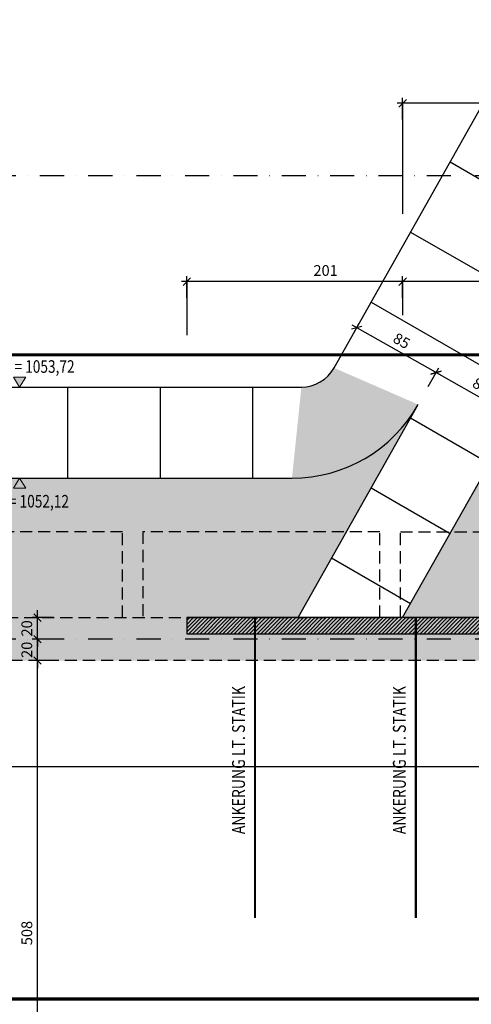
# Model space of a CAD drawing. Units: centimetres. Extents: x -10488 to -1460, y 11778 to 18027.
# Drawn here: x -6205 to -5784, y 15729 to 16647 of the extents above; entities that cross this region are included whole.
import ezdxf
from ezdxf.enums import TextEntityAlignment as Align

# ---------------------------------------------------------------- set-up
doc = ezdxf.new("R2010")
doc.units = ezdxf.units.CM
doc.header["$LTSCALE"] = 30
doc.header["$MEASUREMENT"] = 0
doc.header["$PDMODE"] = 32
doc.linetypes.add('STRICHPUNKT', pattern=[1, 0.5, -0.25, 0, -0.25])
doc.linetypes.add('VERDECKT', pattern=[0.375, 0.25, -0.125])
for name, color, linetype in [('A-BEH018T--------4--', 1, 'Continuous'), ('AAUM-----D-------7--', 251, 'Continuous'), ('AAUMBELA-D-------7--', 2, 'Continuous'), ('ARALACHST--------4--', 3, 'STRICHPUNKT'), ('ARALSCHNJ--------0--', 246, 'STRICHPUNKT'), ('ARKOAU25D--------4--', 1, 'Continuous'), ('ARWA-----F-----N-4--', 252, 'Continuous'), ('ARWATR---F-------4BB', 104, 'Continuous'), ('ARWATR---L-------4BB', 4, 'Continuous'), ('ARWB-----V-------4DH', 222, 'VERDECKT')]:
    doc.layers.add(name, color=color, linetype=linetype)
doc.layers.add('ARKOHK---B-------4--', color=1, linetype='Continuous', lineweight=0)
doc.layers.add('ARKOHK--D--------4--', color=1, linetype='Continuous', lineweight=0)
doc.styles.add('BE_OENORM', font='isocp2.shx')
doc.dimstyles.new('KO_050_OENORM', dxfattribs={"dimscale": 10, "dimtxt": 1, "dimasz": 0.7, "dimexe": 0.5, "dimexo": 0, "dimgap": 0.5, "dimtad": 1, "dimdec": 0, "dimrnd": 0.5, "dimtxsty": 'BE_OENORM', "dimblk": 'OBLIQUE', "dimcen": -0.09, "dimdle": 0.5, "dimclrd": 256, "dimclre": 256, "dimclrt": 256, "dimadec": 0, "dimazin": 3, "dimtfac": 1, "dimtdec": 0, "dimtix": 1, "dimtmove": 1, "dimatfit": 0, "dimldrblk": 'OBLIQUE', "dimfxl": 1.5, "dimfxlon": 1, "dimtolj": 1, "dimtzin": 0, "dimlwd": -1, "dimlwe": -1, "dimarcsym": 0})

# ---------------------------------------------------------------- blocks, each defined once
blk = doc.blocks.new('_Oblique')
at = {"color": 0, "linetype": 'ByBlock', "lineweight": -2}
blk.add_line((-0.5, -0.5), (0.5, 0.5), dxfattribs=at)
blk = doc.blocks.new('*D313')
at = {"layer": 'ARKOAU25D--------4--', "transparency": 16777216}
for p, q in [((-2751.225082232392, 12905.94281582977), (-3056.488557385554, 12905.94281582977)), ((-3051.488557385554, 12890.94281582977), (-3051.488557385554, 12910.94281582977)), ((-2756.225082232392, 12890.94281582977), (-2756.225082232392, 12910.94281582977))]:
    blk.add_line(p, q, dxfattribs=at)
at = {"layer": 'Defpoints', "color": 0, "transparency": 16777216}
for p in [(-3051.488557385554, 12905.94281582977), (-2756.225082232392, 12862.21494516956), (-3051.488557385554, 12592.71494516956)]:
    blk.add_point(p, dxfattribs=at)
at = {"layer": 'ARKOAU25D--------4--', "transparency": 16777216, "xscale": 7, "yscale": 7, "zscale": 7, "rotation": 180}
blk.add_blockref('_Oblique', (-3051.488557385554, 12905.94281582977), dxfattribs=at)
at = {"layer": 'ARKOAU25D--------4--', "transparency": 16777216, "xscale": 7, "yscale": 7, "zscale": 7}
blk.add_blockref('_Oblique', (-2756.225082232392, 12905.94281582977), dxfattribs=at)
at = {"layer": 'ARKOAU25D--------4--', "transparency": 16777216, "insert": (-2822.026288252964, 12916.25299422694), "char_height": 10, "attachment_point": 5, "style": 'BE_OENORM'}
blk.add_mtext('\\A1;296', dxfattribs=at)
blk = doc.blocks.new('*D314')
at = {"layer": 'ARKOAU25D--------4--', "transparency": 16777216}
for p, q in [((-3046.488557385554, 12905.94281582977), (-3257.708916394952, 12905.94281582977)), ((-3252.708916394952, 12890.94281582977), (-3252.708916394952, 12910.94281582977)), ((-3051.488557385554, 12890.94281582977), (-3051.488557385554, 12910.94281582977))]:
    blk.add_line(p, q, dxfattribs=at)
at = {"layer": 'Defpoints', "color": 0, "transparency": 16777216}
for p in [(-3252.708916394952, 12905.94281582977), (-3252.708916394952, 12592.71494516956), (-3051.488557385554, 12592.71494516956)]:
    blk.add_point(p, dxfattribs=at)
at = {"layer": 'ARKOAU25D--------4--', "transparency": 16777216, "xscale": 7, "yscale": 7, "zscale": 7, "rotation": 180}
blk.add_blockref('_Oblique', (-3252.708916394952, 12905.94281582977), dxfattribs=at)
at = {"layer": 'ARKOAU25D--------4--', "transparency": 16777216, "xscale": 7, "yscale": 7, "zscale": 7}
blk.add_blockref('_Oblique', (-3051.488557385554, 12905.94281582977), dxfattribs=at)
at = {"layer": 'ARKOAU25D--------4--', "transparency": 16777216, "insert": (-3123.32588531106, 12916.34137843032), "char_height": 10, "attachment_point": 5, "style": 'BE_OENORM'}
blk.add_mtext('\\A1;201', dxfattribs=at)
blk = doc.blocks.new('*D320')
at = {"layer": 'ARKOAU25D--------4--', "transparency": 16777216}
for p, q in [((-2782.128095353331, 13072.17238945636), (-3056.488557385553, 13072.17238945636)), ((-3051.488557385553, 13057.17238945636), (-3051.488557385553, 13077.17238945636)), ((-2787.128095353331, 13057.17238945636), (-2787.128095353331, 13077.17238945636))]:
    blk.add_line(p, q, dxfattribs=at)
at = {"layer": 'Defpoints', "color": 0, "transparency": 16777216}
for p in [(-3051.488557385553, 13072.17238945636), (-2787.128095353331, 12837.71494516955), (-3051.488557385553, 12592.71494516956)]:
    blk.add_point(p, dxfattribs=at)
at = {"layer": 'ARKOAU25D--------4--', "transparency": 16777216, "xscale": 7, "yscale": 7, "zscale": 7, "rotation": 180}
blk.add_blockref('_Oblique', (-3051.488557385553, 13072.17238945636), dxfattribs=at)
at = {"layer": 'ARKOAU25D--------4--', "transparency": 16777216, "xscale": 7, "yscale": 7, "zscale": 7}
blk.add_blockref('_Oblique', (-2787.128095353331, 13072.17238945636), dxfattribs=at)
at = {"layer": 'ARKOAU25D--------4--', "transparency": 16777216, "insert": (-2919.308326369442, 13082.17337370833), "char_height": 10, "attachment_point": 5, "style": 'BE_OENORM'}
blk.add_mtext('\\A1;265', dxfattribs=at)
blk = doc.blocks.new('A$C492959BE')
h = blk.add_hatch(color=256)
h.dxf.hatch_style = 1
h.paths.add_polyline_path([(8.931024615458227, 14.14213562375153), (-8.931024615458227, 14.14213562375153), (0, 0)])
for p, q in [((0, 0), (-8.931024615458227, 14.14213562375153)), ((-8.931024615458227, 14.14213562375153), (8.931024615458227, 14.14213562375153)), ((0, 0), (8.931024615458227, 14.14213562375153))]:
    blk.add_line(p, q)
at = {"layer": 'ARKOHK--D--------4--', "style": 'BE_OENORM', "width": 0.8}
blk.add_attdef('DIM_HOEHE', text='', height=18, dxfattribs=at).set_placement((0.003837575129182369, 40.69911152937766), align=Align.TOP_CENTER)
blk = doc.blocks.new('A$C418acaf0')
at = {"layer": 'ARALSCHNJ--------0--', "ltscale": 2.5, "const_width": 3}
for points in [[(-1074.254871366316, -697.8446251529494), (3476.359744502726, -697.8446251529494)], [(-1074.254871366316, -1298.344625152939), (3476.359744502726, -1298.344625152939)]]:
    blk.add_lwpolyline(points, dxfattribs=at)
blk = doc.blocks.new('A$C5f1df1fc')
at = {"layer": 'ARALACHST--------4--', "ltscale": 1.5}
for p, q in [((3339.254871366329, -263), (30, -263)), ((3339.254871366329, -695), (30, -695))]:
    blk.add_line(p, q, dxfattribs=at)
blk = doc.blocks.new('*D382')
at = {"layer": 'ARKOAU25D--------4--', "transparency": 16777216}
for p, q in [((-3391.964722172143, 12039.71494516959), (-3391.964722172143, 12557.71494516957)), ((-3376.964722172143, 12552.71494516957), (-3396.964722172143, 12552.71494516957)), ((-3376.964722172143, 12044.71494516959), (-3396.964722172143, 12044.71494516959))]:
    blk.add_line(p, q, dxfattribs=at)
at = {"layer": 'Defpoints', "color": 0, "transparency": 16777216}
for p in [(-3391.964722172143, 12552.71494516957), (-3250.000754164126, 12552.71494516957), (-3141.652415921157, 12044.71494516959)]:
    blk.add_point(p, dxfattribs=at)
at = {"layer": 'ARKOAU25D--------4--', "transparency": 16777216, "xscale": 7, "yscale": 7, "zscale": 7}
for p, rotation in [((-3391.964722172143, 12552.71494516957), 90), ((-3391.964722172143, 12044.71494516959), 270)]:
    blk.add_blockref('_Oblique', p, dxfattribs=dict(at, rotation=rotation))
at = {"layer": 'ARKOAU25D--------4--', "transparency": 16777216, "insert": (-3401.964722172138, 12298.71494516958), "char_height": 10, "attachment_point": 5, "rotation": 90, "style": 'BE_OENORM'}
blk.add_mtext('\\A1;508', dxfattribs=at)
blk = doc.blocks.new('*D383')
at = {"layer": 'ARKOAU25D--------4--', "transparency": 16777216}
for p, q in [((-3391.964722172144, 12572.71494516957), (-3391.964722172144, 12579.71494516957)), ((-3376.964722172144, 12572.71494516957), (-3396.964722172144, 12572.71494516957)), ((-3391.964722172144, 12552.71494516957), (-3391.964722172144, 12572.71494516957)), ((-3376.964722172144, 12552.71494516957), (-3396.964722172144, 12552.71494516957)), ((-3391.964722172144, 12552.71494516957), (-3391.964722172144, 12545.71494516957))]:
    blk.add_line(p, q, dxfattribs=at)
at = {"layer": 'Defpoints', "color": 0, "transparency": 16777216}
for p in [(-3391.964722172144, 12572.71494516957), (-3278.604394196185, 12572.71494516957), (-3250.000754164126, 12552.71494516957)]:
    blk.add_point(p, dxfattribs=at)
at = {"layer": 'ARKOAU25D--------4--', "transparency": 16777216, "xscale": 7, "yscale": 7, "zscale": 7}
for p, rotation in [((-3391.964722172144, 12572.71494516957), 270), ((-3391.964722172144, 12552.71494516957), 90)]:
    blk.add_blockref('_Oblique', p, dxfattribs=dict(at, rotation=rotation))
at = {"layer": 'ARKOAU25D--------4--', "transparency": 16777216, "insert": (-3401.965706424108, 12562.71494516956), "char_height": 10, "attachment_point": 5, "rotation": 90, "style": 'BE_OENORM'}
blk.add_mtext('\\A1;20', dxfattribs=at)
blk = doc.blocks.new('*D384')
at = {"layer": 'ARKOAU25D--------4--', "transparency": 16777216}
for p, q in [((-3376.964722172146, 12592.71494516957), (-3396.964722172146, 12592.71494516957)), ((-3391.964722172146, 12592.71494516957), (-3391.964722172146, 12599.71494516957)), ((-3391.964722172146, 12572.71494516957), (-3391.964722172146, 12592.71494516957)), ((-3376.964722172146, 12572.71494516957), (-3396.964722172146, 12572.71494516957)), ((-3391.964722172146, 12572.71494516957), (-3391.964722172146, 12565.71494516957))]:
    blk.add_line(p, q, dxfattribs=at)
at = {"layer": 'Defpoints', "color": 0, "transparency": 16777216}
for p in [(-3391.964722172146, 12592.71494516957), (-3278.604394196185, 12592.71494516957), (-3278.604394196185, 12572.71494516957)]:
    blk.add_point(p, dxfattribs=at)
at = {"layer": 'ARKOAU25D--------4--', "transparency": 16777216, "xscale": 7, "yscale": 7, "zscale": 7}
for p, rotation in [((-3391.964722172146, 12592.71494516957), 270), ((-3391.964722172146, 12572.71494516957), 90)]:
    blk.add_blockref('_Oblique', p, dxfattribs=dict(at, rotation=rotation))
at = {"layer": 'ARKOAU25D--------4--', "transparency": 16777216, "insert": (-3401.96570642411, 12582.71494516956), "char_height": 10, "attachment_point": 5, "rotation": 90, "style": 'BE_OENORM'}
blk.add_mtext('\\A1;20', dxfattribs=at)
blk = doc.blocks.new('*D389')
at = {"layer": 'ARKOAU25D--------4--', "transparency": 16777216}
for p, q in [((-4416.128095353333, 12468.82739530757), (-4416.128095353333, 12448.82739530757)), ((-2562.128095353328, 12438.82739530757), (-2562.128095353328, 12458.82739530757)), ((-4421.128095353333, 12453.82739530757), (-2557.128095353328, 12453.82739530757))]:
    blk.add_line(p, q, dxfattribs=at)
at = {"layer": 'Defpoints', "color": 0, "transparency": 16777216}
for p in [(-4416.128095353333, 12552.71494516956), (-2562.128095353328, 12453.82739530757), (-2562.128095353328, 12249.66287178893)]:
    blk.add_point(p, dxfattribs=at)
at = {"layer": 'ARKOAU25D--------4--', "transparency": 16777216, "xscale": 7, "yscale": 7, "zscale": 7, "rotation": 180}
blk.add_blockref('_Oblique', (-4416.128095353333, 12453.82739530757), dxfattribs=at)
at = {"layer": 'ARKOAU25D--------4--', "transparency": 16777216, "xscale": 7, "yscale": 7, "zscale": 7}
blk.add_blockref('_Oblique', (-2562.128095353328, 12453.82739530757), dxfattribs=at)
at = {"layer": 'ARKOAU25D--------4--', "transparency": 16777216, "insert": (-3489.128095353331, 12463.82739530757), "char_height": 10, "attachment_point": 5, "style": 'BE_OENORM'}
blk.add_mtext('\\A1;1854', dxfattribs=at)
blk = doc.blocks.new('*D478')
at = {"layer": 'ARKOAU25D--------4--', "transparency": 16777216}
for p, q in [((-3027.663106192269, 12808.09739083525), (-3017.842844924881, 12825.52043501933)), ((-3024.653671287747, 12823.61973929015), (-2941.89421141339, 12776.97349827006)), ((-2953.61516840995, 12766.36128044885), (-2943.794907142562, 12783.78432463292))]:
    blk.add_line(p, q, dxfattribs=at)
at = {"layer": 'Defpoints', "color": 0, "transparency": 16777216}
for p in [(-3037.058478662043, 12791.42818161469), (-2946.249972459409, 12779.42856358691), (-2963.010540879724, 12749.69207122828)]:
    blk.add_point(p, dxfattribs=at)
at = {"layer": 'ARKOAU25D--------4--', "transparency": 16777216, "xscale": 7, "yscale": 7, "zscale": 7}
for p, rotation in [((-3020.297910241728, 12821.16467397331), 150.592810939265), ((-2946.249972459409, 12779.42856358691), 330.592810939265)]:
    blk.add_blockref('_Oblique', p, dxfattribs=dict(at, rotation=rotation))
at = {"layer": 'ARKOAU25D--------4--', "transparency": 16777216, "insert": (-2978.363810716874, 12809.00814087215), "char_height": 10, "attachment_point": 5, "rotation": 330.59281093926506, "style": 'BE_OENORM'}
blk.add_mtext('\\A1;85', dxfattribs=at)
blk = doc.blocks.new('*D479')
at = {"layer": 'ARKOAU25D--------4--', "transparency": 16777216}
for p, q in [((-3098.862021670783, 12854.88821821228), (-3091.890782707203, 12867.25654540573)), ((-3015.94214919571, 12818.70960865646), (-3098.701609070068, 12865.35584967655)), ((-3027.66310619227, 12808.09739083525), (-3017.842844924882, 12825.52043501932))]:
    blk.add_line(p, q, dxfattribs=at)
at = {"layer": 'Defpoints', "color": 0, "transparency": 16777216}
for p in [(-3094.34584802405, 12862.90078435971), (-3098.862021670783, 12854.88821821228), (-3037.058478662043, 12791.42818161469)]:
    blk.add_point(p, dxfattribs=at)
at = {"layer": 'ARKOAU25D--------4--', "transparency": 16777216, "xscale": 7, "yscale": 7, "zscale": 7}
for p, rotation in [((-3094.34584802405, 12862.90078435971), 150.592810939265), ((-3020.297910241729, 12821.1646739733), 330.592810939265)]:
    blk.add_blockref('_Oblique', p, dxfattribs=dict(at, rotation=rotation))
at = {"layer": 'ARKOAU25D--------4--', "transparency": 16777216, "insert": (-3052.411748499196, 12850.74425125854), "char_height": 10, "attachment_point": 5, "rotation": 330.59281093926506, "style": 'BE_OENORM'}
blk.add_mtext('\\A1;85', dxfattribs=at)

msp = doc.modelspace()

# ---------------------------------------------------------------- hatches: boundary and pattern name
at = {"layer": 'AAUM-----D-------7--'}
h = msp.add_hatch(dxfattribs=at)
h.set_pattern_fill('ANSI31', color=256, scale=600, angle=285)
h.set_pattern_definition([(329.9999999999999, (0, 0), (37.50000000000003, 64.95190528383289), [])])
h.paths.add_polyline_path([(-5911.731981950024, 16322.29621671328), (-5833.380790976192, 16288.19491037634), (-5945.382796972537, 16089.48167393122), (-5847.810869699701, 16089.48167393121), (-5524.277150679889, 16663.49311090184), (-5672.373026244526, 16746.96533167464)])
at = {"layer": 'AAUM-----D-------7--', "true_color": 0xecaa79}
h = msp.add_hatch(color=21, dxfattribs=at)
h.dxf.hatch_style = 1
edge = h.paths.add_edge_path()
edge.add_arc((-5428.450407667757, 16609.48167393071), 110.0000000000002, 2.577012625109e-10, 150.5928109389685)
edge.add_line((-5524.277150679891, 16663.49311090184), (-5847.810869699701, 16089.48167393121))
edge.add_line((-5847.810869699701, 16089.48167393121), (-5552.547394546597, 16089.48167393121))
edge.add_line((-5552.547394546597, 16089.48167393121), (-5552.547394546521, 16443.57866081024))
edge.add_line((-5552.547394546521, 16443.57866081024), (-5318.450407667477, 16443.57866081028))
edge.add_line((-5318.450407667477, 16443.57866081028), (-5318.450407667477, 16609.4816739312))
at = {"layer": 'AAUM-----D-------7--', "true_color": 0xffcda8}
h = msp.add_hatch(color=31, dxfattribs=at)
h.dxf.hatch_style = 1
edge = h.paths.add_edge_path()
edge.add_arc((-5950.986339218744, 16354.48167393121), 134.9999999999927, 270.0000000000193, 330.5928109392505)
edge.add_line((-5833.38079097619, 16288.19491037634), (-5945.382796972537, 16089.48167393122))
edge.add_line((-5945.382796972537, 16089.48167393122), (-6656.450407667475, 16089.48167393122))
edge.add_line((-6656.450407667475, 16089.48167393122), (-6656.450407667475, 16485.98167393127))
edge.add_line((-6656.450407667475, 16485.98167393127), (-6576.450407667472, 16485.98167393127))
edge.add_arc((-6576.450407667473, 16435.98167393122), 50.00000000005457, 0, 89.99999999999898, ccw=False)
edge.add_line((-6526.450407667418, 16435.98167393122), (-6526.450407667432, 16354.48167393121))
edge.add_arc((-6391.450407667385, 16354.48167393126), 135.0000000000473, 180.0000000000208, 270.0000000000212)
edge.add_line((-6391.450407667335, 16219.48167393121), (-5950.986339218699, 16219.48167393121))
at = {"layer": 'AAUM-----D-------7--', "true_color": 0xe5d68e}
h = msp.add_hatch(color=41, dxfattribs=at)
h.dxf.hatch_style = 1
edge = h.paths.add_edge_path()
edge.add_arc((-5942.222309272164, 16339.48167393125), 35.00000000003823, 270.00000000001484, 300.29640546961366, ccw=False)
edge.add_line((-5942.222309272155, 16304.48167393121), (-5950.9863392187, 16219.48167393121))
edge.add_arc((-5950.986339218707, 16354.48167393124), 135.0000000000309, 270.0000000000029, 300.296405469629)
edge.add_line((-5882.882422590899, 16237.91900177604), (-5924.565738294577, 16309.26172189098))
edge = h.paths.add_edge_path()
edge.add_line((-5833.380790976191, 16288.19491037634), (-5911.731981950024, 16322.29621671328))
edge.add_arc((-5942.222309272166, 16339.48167393122), 35.00000000001393, 300.29640546964026, 330.59281093926165, ccw=False)
edge.add_line((-5924.565738294577, 16309.26172189098), (-5882.882422590899, 16237.91900177604))
edge.add_arc((-5950.986339218714, 16354.48167393123), 135.0000000000203, 300.296405469635, 330.5928109392634)
at = {"layer": 'AAUM-----D-------7--'}
h = msp.add_hatch(dxfattribs=at)
h.set_pattern_fill('ANSI31', color=256, scale=690, angle=45)
h.set_pattern_definition([(90, (-2796.322312314147, 3496.766728761657), (-86.25000000000001, 0), [])])
h.paths.add_polyline_path([(-5942.222309272155, 16304.48167393121), (-6391.450407667335, 16304.48167393121), (-6391.450407667335, 16219.48167393121), (-5950.9863392187, 16219.48167393121)])
at = {"layer": 'ARWA-----F-----N-4--'}
h = msp.add_hatch(color=256, dxfattribs=at)
h.paths.add_polyline_path([(-5318.450407667478, 16089.48167393122), (-6656.450407667469, 16089.48167393122), (-6656.450407667476, 16521.48167393122), (-7760.450407667476, 16521.48167393122), (-7760.450407667476, 16049.48167393122), (-7252.450407667478, 16049.48167393122), (-7252.450407667476, 14824.48167393122), (-5318.450407667476, 14824.48167393122)])
h.paths.add_polyline_path([(-7222.450407667476, 16089.48167393122), (-7222.450407667476, 16481.48167393122), (-6696.450407667476, 16481.48167393122), (-6696.450407667476, 16089.48167393122)], flags=16)
h.paths.add_polyline_path([(-5358.450407667477, 16049.48167393122), (-5358.450407667476, 15541.48167393126), (-7212.450407667478, 15541.48167393121), (-7212.450407667481, 16049.48167393122)], flags=16)
h.paths.add_polyline_path([(-7252.450407667476, 16089.48167393122), (-7720.450407667476, 16089.48167393122), (-7720.450407667476, 16481.48167393122), (-7252.450407667476, 16481.48167393122)], flags=16)
h.paths.add_polyline_path([(-6453.450407667476, 15501.48167393121), (-6453.450407667475, 14864.48167393121), (-7212.450407667475, 14864.48167393121), (-7212.450407667478, 15501.48167393122)], flags=16)
h.paths.add_polyline_path([(-6428.450407667475, 15501.48167393121), (-5358.450407667476, 15501.48167393122), (-5358.450407667475, 14864.48167393122), (-6428.450407667475, 14864.48167393121)], flags=16)
at = {"layer": 'ARWATR---F-------4BB'}
h = msp.add_hatch(dxfattribs=at)
h.set_pattern_fill('ANSI31', color=256, scale=20)
h.set_pattern_definition([(45, (-2796.322312314147, 3496.766728761657), (-1.767766952966369, 1.767766952966369), [])])
h.paths.add_polyline_path([(-6049.031228709099, 16089.48167393121), (-6049.031228709098, 16074.48167393122), (-5333.450407667469, 16074.48167393122), (-5333.450407667475, 14839.48167391597), (-7237.450407667419, 14839.48167393122), (-7237.450407667491, 15558.48167393122), (-7252.450407667518, 15558.48167393122), (-7252.450407667479, 14824.48167393124), (-5318.450407667872, 14824.48167391591), (-5318.450407667866, 16089.48167393121)])

# ---------------------------------------------------------------- linework, layer by layer
at = {"layer": 'AAUMBELA-D-------7--'}
for p, q in [((-5911.731981950024, 16322.29621671328), (-5672.373026244526, 16746.96533167464)), ((-5847.810869699701, 16089.48167393121), (-5524.277150679886, 16663.49311090184)), ((-6391.450407667335, 16304.48167393121), (-5942.222309272155, 16304.48167393121)), ((-5945.382796972537, 16089.48167393122), (-5833.380790976191, 16288.19491037634)), ((-6391.450407667335, 16219.48167393121), (-5950.9863392187, 16219.48167393121))]:
    msp.add_line(p, q, dxfattribs=at)
at = {"layer": 'AAUMBELA-D-------7--', "linetype": 'VERDECKT', "const_width": 2}
for points in [[(-5985.450407667473, 15809.48167393122), (-5985.450407667473, 16089.48167393122)], [(-5835.450407667473, 15809.48167393122), (-5835.450407667473, 16089.48167393122)]]:
    msp.add_lwpolyline(points, dxfattribs=at)
at = {"layer": 'AAUMBELA-D-------7--'}
for centre, radius in [((-5942.222309272155, 16339.48167393121), 35), ((-5950.9863392187, 16354.48167393121), 135)]:
    msp.add_arc(centre, radius, 270, 330.5928109392746, dxfattribs=at)
at = {"layer": 'ARKOAU25D--------4--'}
for p, q in [((-5847.810869699701, 16568.93911821802), (-5847.810869699701, 16465.97661738679)), ((-6049.031228709099, 16402.70954459142), (-6049.031228709099, 16352.70954459142)), ((-5847.810869699701, 16402.70954459142), (-5847.810869699701, 16371.58113669088))]:
    msp.add_line(p, q, dxfattribs=at)
at = {"layer": 'ARWATR---L-------4BB'}
for p, q in [((-6049.031228709099, 16089.48167393122), (-6049.031228709099, 16074.48167393122)), ((-5318.450407667479, 16089.48167393121), (-6049.0312287091, 16089.48167393122)), ((-6049.031228709099, 16074.48167393122), (-5333.450407667477, 16074.48167393122))]:
    msp.add_line(p, q, dxfattribs=at)
at = {"layer": 'ARWB-----V-------4DH', "ltscale": 1.5}
for p, q in [((-6656.450407667469, 16089.48167393122), (-5318.450407667478, 16089.48167393122)), ((-5358.450407667477, 16049.48167393122), (-7212.45040766748, 16049.48167393122))]:
    msp.add_line(p, q, dxfattribs=at)
for points in [[(-6108.950407667477, 16089.48167393122), (-6108.950407667477, 16169.48167393122), (-6329.950407667477, 16169.48167393122), (-6329.950407667477, 16089.48167393122)], [(-5868.950407667476, 16089.48167393122), (-5868.950407667476, 16169.48167393122), (-6089.950407667476, 16169.48167393122), (-6089.950407667476, 16089.48167393122)], [(-5849.950407667474, 16089.48167393122), (-5849.950407667474, 16169.48167393122), (-5628.950407667474, 16169.48167393122), (-5628.950407667474, 16089.48167393122)]]:
    msp.add_lwpolyline(points, dxfattribs=at)

# ---------------------------------------------------------------- block references
at = {"layer": 'ARALACHST--------4--', "ltscale": 1.5}
msp.add_blockref('A$C5f1df1fc', (-8555.705279033804, 16764.48167393122), dxfattribs=at)
at = {"layer": 'ARALSCHNJ--------0--', "ltscale": 2.5}
msp.add_blockref('A$C418acaf0', (-7536.450407667489, 17032.32629908415), dxfattribs=at)
at = {"layer": 'ARKOHK---B-------4--'}
ref = msp.add_blockref('A$C492959BE', (-6205.026841023038, 16304.48167393121), dxfattribs=dict(at, xscale=0.65, yscale=0.65, zscale=0.65))
ref.add_attrib('DIM_HOEHE', '+2,00 = 1053,72', dxfattribs={"layer": 'ARKOHK--D--------4--', "height": 11.7, "style": 'BE_OENORM', "width": 0.8}).set_placement((-6199.122574063624, 16329.42604898246), align=Align.TOP_CENTER)
ref = msp.add_blockref('A$C492959BE', (-6205.026841023038, 16219.48167393121), dxfattribs=dict(at, xscale=-0.65, yscale=0.65, zscale=0.65, rotation=180))
ref.add_attrib('DIM_HOEHE', '+0,40 = 1052,12', dxfattribs={"layer": 'ARKOHK--D--------4--', "height": 11.7, "style": 'BE_OENORM', "width": 0.8}).set_placement((-6204.346456329164, 16203.83625014914), align=Align.TOP_CENTER)

# ---------------------------------------------------------------- texts
at = {"layer": 'A-BEH018T--------4--', "style": 'BE_OENORM', "width": 0.8}
for p in [(-5994.859116393074, 15887.66270452065), (-5844.859116393074, 15887.66270452065)]:
    msp.add_text('ANKERUNG LT. STATIK', height=12, rotation=90, dxfattribs=at).set_placement(p)

# ---------------------------------------------------------------- dimensions: what is measured, and where the dimension line sits
at = {"layer": 'ARKOAU25D--------4--'}
for base, p1, p2, picture, middle in [((-5847.810869699701, 16568.93911821802), (-5583.450407667478, 16334.48167393121), (-5847.810869699701, 16089.48167393122), '*D320', (-5715.630638683589, 16578.94010246999)), ((-5358.450407667475, 15950.59412406923), (-7212.45040766748, 16049.48167393122), (-5358.450407667475, 15746.42960055058), '*D389', (-6285.450407667478, 15960.59412406923))]:
    dim = msp.add_linear_dim(base=base, p1=p1, p2=p2, dimstyle='KO_050_OENORM', dxfattribs=at)
    dim.commit()
    dim.dimension.update_dxf_attribs({"geometry": picture, "text_midpoint": middle, "insert": (-2796.322312314147, 3496.766728761657)})
for base, p1, p2, picture, middle in [((-6049.031228709099, 16402.70954459142), (-5847.810869699701, 16089.48167393121), (-6049.031228709099, 16089.48167393121), '*D314', (-5919.648197625207, 16403.10712294)), ((-5847.810869699701, 16402.70954459142), (-5552.547394546538, 16358.98167393122), (-5847.810869699701, 16089.48167393121), '*D313', (-5618.348600567111, 16403.01873873662))]:
    dim = msp.add_linear_dim(base=base, p1=p1, p2=p2, dimstyle='KO_050_OENORM', dxfattribs=at)
    dim.commit()
    dim.dimension.update_dxf_attribs({"geometry": picture, "text_midpoint": middle, "dimtype": 128, "insert": (-2796.322312314147, 3496.766728761657)})
for base, p1, p2, angle, picture, middle in [((-5890.668160338197, 16359.66751312136), (-5833.380790976191, 16288.19491037634), (-5895.184333984929, 16351.65494697393), 150.5928109392746, '*D479', (-5848.734060813343, 16347.5109800202)), ((-6188.287034486293, 16089.48167393122), (-6074.92670651033, 16069.48167393122), (-6074.92670651033, 16089.48167393122), 90, '*D384', (-6198.288018738257, 16079.48167393122)), ((-6188.287034486291, 16069.48167393122), (-6046.323066478271, 16049.48167393122), (-6074.92670651033, 16069.48167393122), 90, '*D383', (-6198.288018738255, 16059.48167393122)), ((-6188.287034486289, 16049.48167393122), (-5937.974728235302, 15541.48167393124), (-6046.323066478271, 16049.48167393122), 90, '*D382', (-6198.287034486285, 15795.48167393123))]:
    dim = msp.add_linear_dim(base=base, p1=p1, p2=p2, angle=angle, dimstyle='KO_050_OENORM', dxfattribs=at)
    dim.commit()
    dim.dimension.update_dxf_attribs({"geometry": picture, "text_midpoint": middle, "insert": (-2796.322312314147, 3496.766728761657)})
dim = msp.add_aligned_dim(p1=(-5833.380790976191, 16288.19491037634), p2=(-5759.332853193871, 16246.45879998994), distance=34.134669056055024, dimstyle='KO_050_OENORM', dxfattribs=at)
dim.commit()
dim.dimension.update_dxf_attribs({"geometry": '*D478', "text_midpoint": (-5774.686123031021, 16305.7748696338), "insert": (-2796.322312314147, 3496.766728761657)})

doc.saveas('drawing.dxf')
